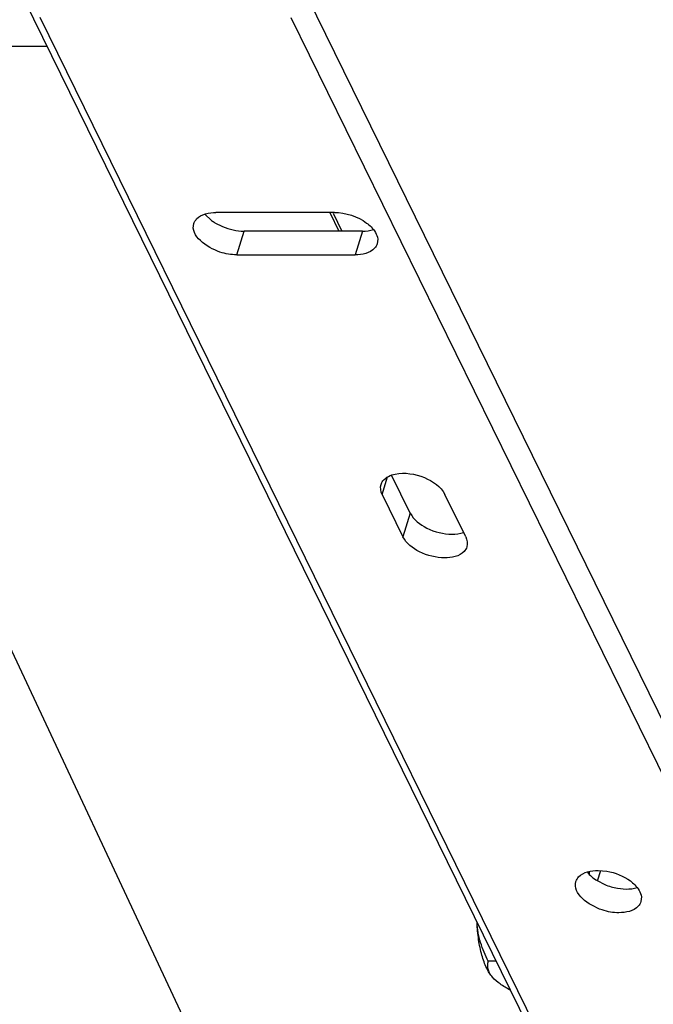
# Paper-space layout '5349-2150DM-2_CUST_1' of a CAD drawing. Units: inches. Extents: x 0 to 17, y 0 to 11.
# Drawn here: x 7.1 to 7.3, y 2.6 to 2.9 of the extents above; entities that cross this region are included whole.
import ezdxf

# ---------------------------------------------------------------- set-up
doc = ezdxf.new("R2010")
doc.units = ezdxf.units.IN
doc.header["$LTSCALE"] = 0.935
doc.header["$MEASUREMENT"] = 0
doc.layers.get('0').update_dxf_attribs({"linetype": 'CONTINUOUS'})

psp = doc.layouts.new('5349-2150DM-2_CUST_1')

# ---------------------------------------------------------------- linework, layer by layer
at = {"color": 7, "linetype": 'Continuous'}
for p, q in [((7.063620730299999, 2.9365129851), (7.3462176437, 2.3606410226)), ((7.155265587000001, 2.9383652464), (7.4366436339, 2.3649770729)), ((7.1484818712, 2.534734768), (6.963618863, 2.9295447855)), ((7.349444343200001, 2.3589540925), (7.0687217592, 2.9310065731)), ((7.1503118079, 2.9310065731), (7.4310343918, 2.3589540925)), ((7.0431958769, 2.9216707698), (7.070904231699999, 2.9216707698)), ((7.1223464885, 2.8670215856), (7.1245046482, 2.8649514167)), ((7.1644635796, 2.8675301615), (7.125934945499999, 2.8675301615)), ((7.162981400700001, 2.8675301615), (7.1659532825, 2.8614741032)), ((7.164033961499999, 2.8673193356), (7.1669023849, 2.8614741032)), ((7.1256146722, 2.8641957664), (7.128098432000001, 2.8629247501)), ((7.132690301799999, 2.8537641927), (7.1350728443, 2.8614741032)), ((7.1736014784, 2.8614741032), (7.1350728443, 2.8614741032)), ((7.1736014784, 2.8614741032), (7.171218935900001, 2.8537641927)), ((7.17856368, 2.8588893637), (7.178419670499999, 2.8573782047)), ((7.132690301799999, 2.8537641927), (7.171218935900001, 2.8537641927)), ((7.1891741139, 2.769700978), (7.1831022937, 2.7820740468)), ((7.1800362151, 2.7757570362), (7.1818047286, 2.7814799479)), ((7.1800362151, 2.7757570362), (7.1867915714, 2.7619910675)), ((7.2071890836, 2.7619910675), (7.2004337273, 2.7757570362)), ((7.1891741139, 2.769700978), (7.1867915714, 2.7619910675)), ((7.2501189165, 2.6499711963), (7.251127593300001, 2.6533508723)), ((7.2502825827, 2.6533928693), (7.2530895248, 2.6531487474)), ((7.249962309400001, 2.6500584742), (7.252446069199999, 2.6487874579)), ((7.2566000226, 2.6475832361), (7.259420481599999, 2.647336811)), ((7.264382683099999, 2.6447520715), (7.2642386737, 2.6432409125)), ((7.21707565, 2.6238047368), (7.2145514285, 2.6238047368))]:
    psp.add_line(p, q, dxfattribs=at)
for centre, radius, start, end in [((7.1336272196, 2.877159038), 0.0152396629, 233.2297917439, 238.2799512257), ((7.3417058271, 2.6442209394), 0.0946556548, 174.6267319902, 175.2122076259), ((7.259807355, 2.6664135299), 0.0191014906, 247.3328184768, 260.3336723965)]:
    psp.add_arc(centre, radius, start, end, dxfattribs=at)
for points, knots in [([(7.1187342108, 2.8639161494), (7.1189050954, 2.8644671738), (7.1204401514, 2.8669462176), (7.123711550499999, 2.8675301615), (7.125934945499999, 2.8675301615)], [0, 0, 0, 0, 0.2060178898, 1, 1, 1, 1]), ([(7.132690301799999, 2.8537641927), (7.1308400113, 2.8537641927), (7.125260637699999, 2.854514724), (7.1174950303, 2.8599203605), (7.1187342108, 2.8639161494)], [0, 0, 0, 0, 0.306653376, 1, 1, 1, 1]), ([(7.1749703475, 2.8640986566), (7.1754743647, 2.863725467), (7.1770941886, 2.8623620357), (7.1784133699, 2.8603934617), (7.17856368, 2.8588893637)], [0, 0, 0, 0, 0.2932299306, 1, 1, 1, 1]), ([(7.178419670499999, 2.8573782047), (7.178248786, 2.8568271804), (7.1767137299, 2.8543481366), (7.1734423309, 2.8537641927), (7.171218935900001, 2.8537641927)], [0, 0, 0, 0, 0.2060178898, 1, 1, 1, 1]), ([(7.179655703200001, 2.7790262723), (7.179783199299999, 2.7794383256), (7.180720457400001, 2.7812245217), (7.1827845331, 2.7820920725), (7.1842917629, 2.7823967185)], [0, 0, 0, 0, 0.2190549179, 1, 1, 1, 1]), ([(7.1842917629, 2.7823967185), (7.1874023002, 2.78302543), (7.1936302334, 2.7819979938), (7.199164312000001, 2.7783438326), (7.2004337273, 2.7757570362)], [0, 0, 0, 0, 0.5241092532, 1, 1, 1, 1]), ([(7.1891741139, 2.769700978), (7.1902389777, 2.7675310139), (7.1947475468, 2.7641292517), (7.1999355529, 2.7628179936), (7.202750548200001, 2.7628179936)], [0, 0, 0, 0, 0.4619820528, 1, 1, 1, 1]), ([(7.2003680056, 2.7551080831), (7.1975530104, 2.7551080831), (7.192365004299999, 2.7564193412), (7.1878564351, 2.7598211034), (7.1867915714, 2.7619910675)], [0, 0, 0, 0, 0.5380179472, 1, 1, 1, 1]), ([(7.2075693887, 2.7587218922), (7.207398754500001, 2.7581708547), (7.2058615087, 2.7556928857), (7.2025915041, 2.7551080831), (7.2003680056, 2.7551080831)], [0, 0, 0, 0, 0.2059928305, 1, 1, 1, 1]), ([(7.243081848099999, 2.6497788572), (7.2432527326, 2.6503298816), (7.2447877886, 2.6528089254), (7.2480591877, 2.6533928693), (7.2502825827, 2.6533928693)], [0, 0, 0, 0, 0.2060178898, 1, 1, 1, 1]), ([(7.257037939, 2.6396269005), (7.255187648500001, 2.6396269005), (7.2496082749, 2.6403774318), (7.2418426675, 2.6457830682), (7.243081848099999, 2.6497788572)], [0, 0, 0, 0, 0.306653376, 1, 1, 1, 1]), ([(7.2607893506, 2.6499613644), (7.2612933678, 2.6495881748), (7.262913191699999, 2.6482247435), (7.2642323731, 2.6462561694), (7.264382683099999, 2.6447520715)], [0, 0, 0, 0, 0.2932299306, 1, 1, 1, 1]), ([(7.2642386737, 2.6432409125), (7.264067789099999, 2.6426898881), (7.2625327331, 2.6402108443), (7.259261334, 2.6396269005), (7.257037939, 2.6396269005)], [0, 0, 0, 0, 0.2060178898, 1, 1, 1, 1]), ([(7.2159444964, 2.6186043114), (7.215162546699999, 2.6194983214), (7.2137831436, 2.6218301696), (7.2123149664, 2.6259825738), (7.2112893115, 2.6309706848), (7.2109588996, 2.6345581822), (7.2108792463, 2.6364297738)], [0, 0, 0, 0, 0.18955204, 0.4261880340999999, 0.7010384956999999, 1, 1, 1, 1]), ([(7.2145514285, 2.6238047368), (7.2135592405, 2.6257733719), (7.2118138794, 2.6298423525), (7.2109781022, 2.6342281427), (7.210879396699999, 2.6364286964)], [0, 0, 0, 0, 0.500200326, 1, 1, 1, 1]), ([(7.2159444964, 2.6186043114), (7.215581020599999, 2.6190198765), (7.2149699934, 2.6198557872), (7.214430928600001, 2.621226997), (7.214311088300001, 2.6225576568), (7.2144474066, 2.6234009403), (7.2145514285, 2.6238047368)], [0, 0, 0, 0, 0.2949320508, 0.5477200756, 0.7772472502, 1, 1, 1, 1]), ([(7.221673530399999, 2.6144331533), (7.2205387126, 2.6150545466), (7.2185020592, 2.6162697306), (7.2166532923, 2.6177939386), (7.2159444964, 2.6186043114)], [0, 0, 0, 0, 0.5458137298, 1, 1, 1, 1])]:
    psp.add_open_spline(points, degree=3, knots=knots, dxfattribs=at)
for points in [[(7.1644635796, 2.8675301615), (7.168147891599999, 2.8675301615), (7.1720093525, 2.8662910672), (7.1749703475, 2.8640986566)], [(7.128098432000001, 2.8629247501), (7.1302897277, 2.862010006), (7.1326982846, 2.8614741032), (7.1350728443, 2.8614741032)], [(7.1736014784, 2.8614741032), (7.1748028492, 2.8614741032), (7.1760243809, 2.8616145689), (7.1771707792, 2.861973822)], [(7.1800362151, 2.7757570362), (7.1795528948, 2.7767419394), (7.179331410700001, 2.7779781945), (7.179655703200001, 2.7790262723)], [(7.202750548200001, 2.7628179936), (7.2040177099, 2.7628179936), (7.205310125700001, 2.7629732165), (7.206510293099999, 2.7633797842)], [(7.2071890836, 2.7619910675), (7.2076723914, 2.7610061896), (7.207893905800001, 2.7597698711), (7.2075693887, 2.7587218922)], [(7.2466941258, 2.6528842934), (7.2475825046, 2.651750797), (7.248737988899999, 2.6508168079), (7.249962309400001, 2.6500584742)], [(7.2530895248, 2.6531487474), (7.255828672000001, 2.6526868217), (7.258556879199999, 2.651614354), (7.2607893506, 2.6499613644)], [(7.259420481599999, 2.647336811), (7.2606218524, 2.647336811), (7.261843384, 2.6474772767), (7.2629897823, 2.6478365298)]]:
    psp.add_open_spline(points, degree=3, dxfattribs=at)

doc.saveas('drawing.dxf')
